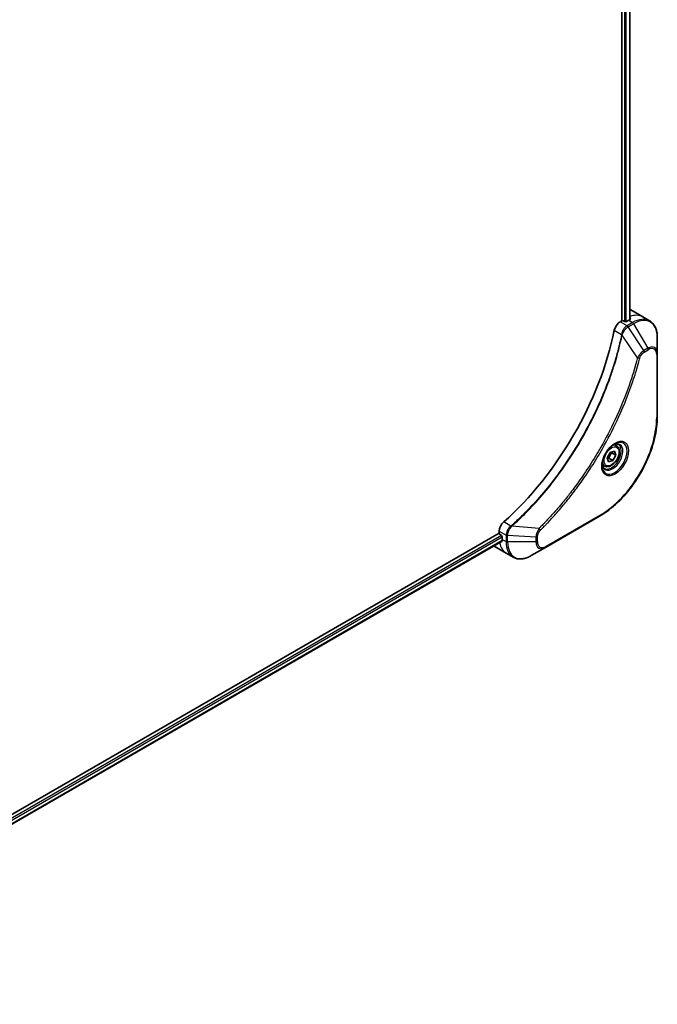
# Model space of a CAD drawing. Units: millimetres. Extents: x 0 to 7880, y 0 to 1546.
# Drawn here: x 570 to 720, y 331 to 563 of the extents above; entities that cross this region are included whole.
import ezdxf

# ---------------------------------------------------------------- set-up
doc = ezdxf.new("R2010")
doc.units = ezdxf.units.MM
doc.layers.add('Visible (ISO)', color=7, linetype='Continuous', lineweight=35)
doc.layers.add('Visible Narrow (ISO)', color=7, linetype='Continuous', lineweight=25)

msp = doc.modelspace()

# ---------------------------------------------------------------- linework, layer by layer
at = {"layer": 'Visible (ISO)'}
for p, q in [((711.6601, 619.8735), (711.6601, 491.9895)), ((713.5578, 620.0504), (713.5578, 492.262)), ((713.7509, 494.5495), (716.5794, 492.9165)), ((716.5794, 492.9165), (718.2007, 491.9804)), ((711.6601, 491.9895), (711.2738, 491.7665)), ((712.3672, 491.8262), (712.0844, 491.9895)), ((713.2865, 492.112), (712.7915, 491.8262)), ((720.004, 484.2708), (720.004, 488.1141)), ((720.004, 469.5738), (720.004, 484.2708)), ((710.4188, 462.6502), (709.8819, 462.9602)), ((708.2575, 459.8137), (708.9397, 461.0841)), ((708.9397, 461.0841), (709.9382, 461.4166)), ((710.2545, 460.4787), (709.3352, 461.0094)), ((710.2545, 460.4787), (709.5722, 459.2083)), ((709.9382, 461.4166), (710.2545, 460.4787)), ((707.6688, 457.8871), (707.1319, 458.1971)), ((708.5737, 458.8758), (708.2575, 459.8137)), ((709.5722, 459.2083), (708.5737, 458.8758)), ((708.653, 459.739), (709.5722, 459.2083)), ((693.7375, 438.7758), (706.4654, 446.1243)), ((682.8809, 442.1424), (494.3484, 333.2932)), ((682.8809, 442.5885), (682.8809, 442.1424)), ((683.093, 441.775), (683.3758, 441.6117)), ((683.5403, 440.2502), (495.144, 331.4796)), ((683.588, 441.2443), (683.588, 440.6727)), ((681.7093, 439.0518), (684.5377, 437.4188)), ((684.5377, 437.4188), (686.159, 436.4827)), ((690.409, 436.8542), (693.7375, 438.7758))]:
    msp.add_line(p, q, dxfattribs=at)
for centre, major_axis, ratio, start_param, end_param in [((709.7509, 487.6213), (4, 6.9282), 0.57735027, 0, 0.04718279), ((713.7107, 485.3351), (-0.8423, 9.7103), 0.07779162, 5.51726778, 5.57902669), ((711.2738, 490.1335), (-1, -1.7321), 0.57735027, 3.92699082, 5.23553198), ((711.8723, 491.8671), (0.3, 0), 0.57735027, 0.78539816, 2.35619449), ((712.5794, 491.9487), (0.3, 0), 0.57735027, 3.92699082, 5.49778714), ((713.2865, 485.58), (-4, -6.9282), 0.57735027, 3.88203974, 3.92699082), ((674.3956, 480.2728), (-26, -45.0333), 0.57735027, 1.04765332, 2.09393933), ((684.2951, 443.405), (-1, -1.7321), 0.57735027, 4.18924598, 5.49778714), ((683.093, 442.02), (-0.15, 0.2598), 0.57735027, 0.78539816, 2.35619449), ((683.3758, 441.3668), (-0.15, 0.2598), 0.57735027, 3.92699082, 5.49778714), ((689.2448, 443.9387), (-4, -6.9282), 0.57735027, 5.49778714, 5.54273822), ((685.7093, 445.98), (-4, -6.9282), 0.57735027, 6.25303472, 6.28318531)]:
    msp.add_ellipse(centre, major_axis=major_axis, ratio=ratio, start_param=start_param, end_param=end_param, dxfattribs=at)
for points, knots in [([(713.5407, 492.2522), (713.5673, 492.2662), (713.5904, 492.284), (713.621, 492.3231), (713.6285, 492.3444), (713.6285, 492.3694), (713.6281, 492.3742), (713.6273, 492.3792)], [0.1356732242, 0.1356732242, 0.1356732242, 0.1356732242, 0.1469944231, 0.1469944231, 0.158315622, 0.158315622, 0.1609890322, 0.1609890322, 0.1609890322, 0.1609890322]), ([(720.004, 488.1141), (720.004, 488.4574), (719.9806, 488.7899), (719.8858, 489.4262), (719.8144, 489.73), (719.6224, 490.3016), (719.5017, 490.5696), (719.2107, 491.0609), (719.0404, 491.2843), (718.6532, 491.6761), (718.4363, 491.8444), (718.2007, 491.9804)], [3.141592654, 3.141592654, 3.141592654, 3.141592654, 3.298672286, 3.298672286, 3.455751919, 3.455751919, 3.612831552, 3.612831552, 3.769911184, 3.769911184, 3.926990817, 3.926990817, 3.926990817, 3.926990817]), ([(720.004, 469.5738), (720.004, 467.9216), (719.7778, 466.1496), (718.9013, 462.5285), (718.2509, 460.68), (716.5892, 457.0797), (715.5782, 455.3286), (713.2911, 452.0894), (712.0155, 450.6019), (709.3178, 448.0323), (707.8962, 446.9504), (706.4654, 446.1243)], [3.14159265, 3.14159265, 3.14159265, 3.14159265, 3.45575192, 3.45575192, 3.76991118, 3.76991118, 4.08407045, 4.08407045, 4.39822972, 4.39822972, 4.71238898, 4.71238898, 4.71238898, 4.71238898]), ([(710.0009, 463.0666), (709.7244, 462.9069), (709.4396, 462.6941), (708.8856, 462.1772), (708.6166, 461.8723), (708.1255, 461.1998), (707.9039, 460.8318), (707.5343, 460.0735), (707.3864, 459.6833), (707.1792, 458.9261), (707.1195, 458.5592), (707.1007, 458.1614), (707.0993, 458.1005), (707.0993, 458.0408)], [4.71238898, 4.71238898, 4.71238898, 4.71238898, 5.01119213, 5.01119213, 5.31351931, 5.31351931, 5.61874121, 5.61874121, 5.92425149, 5.92425149, 6.22732827, 6.22732827, 6.28318531, 6.28318531, 6.28318531, 6.28318531]), ([(710.4188, 462.6502), (710.5672, 462.5645), (710.6948, 462.4442), (710.9022, 462.1452), (710.9777, 461.9631), (711.0744, 461.542), (711.0876, 461.298), (711.0456, 460.7813), (710.988, 460.5078), (710.81, 459.9647), (710.69, 459.6953), (710.4004, 459.1853), (710.2311, 458.9447), (709.8576, 458.5136), (709.6533, 458.3233), (709.2249, 458.0127), (709.0007, 457.8926), (708.5542, 457.7454), (708.3311, 457.7159), (707.9585, 457.7592), (707.8053, 457.8083), (707.6688, 457.8871)], [0.57684344, 0.57684344, 0.57684344, 0.57684344, 0.84263782, 0.84263782, 1.13226232, 1.13226232, 1.46035724, 1.46035724, 1.79906811, 1.79906811, 2.13520129, 2.13520129, 2.4697607, 2.4697607, 2.80567614, 2.80567614, 3.14432839, 3.14432839, 3.47392804, 3.47392804, 3.7184361, 3.7184361, 3.7184361, 3.7184361]), ([(709.7375, 462.9002), (709.7752, 462.9173), (709.8125, 462.9331), (709.9614, 462.9919), (710.0688, 463.0238), (710.27, 463.0644), (710.3636, 463.0732), (710.5349, 463.0713), (710.6125, 463.0608), (710.7535, 463.0239), (710.817, 462.9977), (710.8759, 462.9637)], [1.676424822, 1.676424822, 1.676424822, 1.676424822, 1.727875959, 1.727875959, 1.884955592, 1.884955592, 2.042035225, 2.042035225, 2.199114858, 2.199114858, 2.35619449, 2.35619449, 2.35619449, 2.35619449]), ([(707.6259, 457.3345), (707.567, 457.3685), (707.5126, 457.4104), (707.4101, 457.5141), (707.3622, 457.576), (707.2749, 457.7234), (707.2357, 457.8089), (707.1704, 458.0034), (707.1442, 458.1124), (707.1207, 458.2708), (707.1157, 458.3109), (707.1117, 458.3521)], [5.497787144, 5.497787144, 5.497787144, 5.497787144, 5.654866776, 5.654866776, 5.811946409, 5.811946409, 5.969026042, 5.969026042, 6.126105675, 6.126105675, 6.177556812, 6.177556812, 6.177556812, 6.177556812]), ([(683.5403, 440.2502), (683.5578, 440.2603), (683.5725, 440.2775), (683.5911, 440.3235), (683.5949, 440.3524), (683.5937, 440.3825)], [0.113074431, 0.113074431, 0.113074431, 0.113074431, 0.1243846834, 0.1243846834, 0.1357058823, 0.1357058823, 0.1357058823, 0.1357058823]), ([(686.159, 436.4827), (686.3947, 436.3467), (686.6488, 436.243), (687.1818, 436.1036), (687.4604, 436.0677), (688.0314, 436.0615), (688.3238, 436.0909), (688.9149, 436.2104), (689.2137, 436.3004), (689.8121, 436.5365), (690.1117, 436.6825), (690.409, 436.8542)], [0.785398163, 0.785398163, 0.785398163, 0.785398163, 0.942477796, 0.942477796, 1.099557429, 1.099557429, 1.256637061, 1.256637061, 1.413716694, 1.413716694, 1.570796327, 1.570796327, 1.570796327, 1.570796327])]:
    msp.add_open_spline(points, degree=3, knots=knots, dxfattribs=at)
for points, weights in [([(708.653, 459.739), (708.8468, 460.4592), (709.3352, 461.0094)], [1, 1.15470053838, 1]), ([(709.3352, 461.0094), (709.284, 461.1023), (709.2427, 461.185)], [1, 1.02297361412, 1.03912389135]), ([(708.3024, 459.6803), (708.4567, 459.7143), (708.653, 459.739)], [1.06156138501, 1.04240353198, 1])]:
    msp.add_rational_spline(points, weights, degree=2, dxfattribs=at)
at = {"layer": 'Visible Narrow (ISO)'}
for p, q in [((713.47, 619.9997), (713.47, 492.2145)), ((712.2965, 619.6033), (712.2965, 491.8671)), ((712.7208, 491.796), (712.7208, 619.6372)), ((712.895, 490.8304), (711.2738, 491.7665)), ((714.2007, 491.5842), (712.906, 490.8367)), ((713.156, 490.5728), (714.4507, 491.3203)), ((716.8336, 485.0094), (713.156, 490.5728)), ((713.2865, 492.112), (714.2007, 491.5842)), ((713.6273, 492.3792), (713.6273, 492.35)), ((714.4507, 491.3203), (717.7791, 485.5553)), ((709.9079, 489.7683), (711.6094, 488.7859)), ((715.3798, 483.3368), (711.741, 488.6523)), ((717.7791, 485.5553), (716.8336, 485.0094)), ((716.9372, 484.661), (717.8827, 485.2068)), ((719.8575, 484.0666), (719.8575, 469.3697)), ((706.569, 446.3532), (693.841, 439.0047)), ((685.6299, 443.7882), (683.9284, 444.7705)), ((682.8809, 442.5885), (684.5021, 441.6525)), ((692.2342, 443.2474), (685.8115, 443.741)), ((683.3758, 441.6117), (494.9404, 332.8185)), ((495.1016, 332.4216), (683.588, 441.2443)), ((683.5937, 440.3825), (495.144, 331.581)), ((683.588, 440.6727), (684.5022, 440.1449)), ((684.5022, 441.6399), (684.5022, 440.1449)), ((684.8557, 440.0604), (684.8557, 441.5554)), ((691.5126, 441.1521), (684.8557, 441.5554)), ((691.5126, 440.0604), (684.8557, 440.0604)), ((691.5126, 441.1521), (691.5126, 440.0604)), ((691.8662, 440.1449), (691.8662, 441.2367))]:
    msp.add_line(p, q, dxfattribs=at)
for centre, major_axis, ratio, start_param, end_param in [((712.5794, 485.9883), (4, 6.9282), 0.57735027, 0, 0.6115549), ((714.2007, 485.0522), (4, 6.9282), 0.57735027, 0, 0.78539816), ((712.895, 490.4222), (-0.2465, 0.435), 0.57192456, 4.71650889, 5.50242059), ((712.906, 490.4284), (0.25, -0.433), 0.57735027, 1.57079633, 2.35619449), ((714.2007, 491.176), (-0.25, 0.433), 0.57735027, 4.71238898, 5.49778714), ((714.4507, 484.9079), (3.9268, 6.8014), 0.57735027, 5.49778714, 7.06858347), ((711.9411, 488.8072), (-0.4897, 0.101), 0.40712817, 0.88674396, 1.23511653), ((711.9509, 488.8772), (0.4982, -0.0425), 0.32125202, 3.98495359, 4.38504572), ((717.7791, 482.9862), (1.5732, 2.7249), 0.57735027, 5.49778714, 7.06858347), ((715.5456, 483.4691), (-0.4838, 0.1262), 0.35119009, 1.31403463, 2.47714191), ((716.5836, 484.8651), (-0.25, 0.433), 0.57735027, 3.92699082, 4.71238898), ((717.5291, 485.4109), (-0.25, 0.433), 0.57735027, 3.92699082, 4.71238898), ((717.8827, 482.9264), (1.3964, 2.4187), 0.57735027, 5.49778714, 7.06858347), ((719.504, 484.2708), (0.5, 0), 0.57735027, 5.49778714, 6.28318531), ((719.504, 469.5738), (0.5, 0), 0.57735027, 5.49778714, 6.28318531), ((706.569, 461.6975), (-9.3964, -16.2751), 0.57735027, 0.78539816, 2.35619449), ((710.0009, 459.7161), (2.0518, 3.5538), 0.57735027, 2.35619449, 7.06858347), ((709.5009, 460.0047), (-1.6982, -2.9414), 0.57735027, 5.59811367, 10.10984959), ((709.2509, 460.1491), (1.625, 2.8146), 0.57735027, 3.14159265, 6.28318531), ((709.0438, 460.2687), (1.375, 2.3816), 0.57735027, 0, 0.56017967), ((709.0438, 460.2687), (-1.375, -2.3816), 0.57735027, 5.72300564, 6.28318531), ((706.2154, 446.5573), (0.25, -0.433), 0.57735027, 0, 0.78539816), ((684.8557, 441.8566), (0.5, 0.004), 0.57192456, 3.92235737, 4.70826907), ((685.7216, 443.4468), (-0.2859, 0.4102), 0.32125202, 5.03973224, 5.43982437), ((685.7773, 443.4902), (0.3323, -0.3736), 0.40712817, 1.90647612, 2.25484869), ((692.2025, 443.0378), (-0.3512, 0.3559), 0.35119009, 3.8060434, 4.96915068), ((688.5377, 444.347), (-4, -6.9282), 0.57735027, 5.68433621, 6.28318531), ((684.8557, 441.8441), (-0.5, 0), 0.57735027, 0.78539816, 1.57079633), ((684.8557, 440.349), (0.5, 0), 0.57735027, 3.92699082, 4.71238898), ((690.159, 443.4109), (-4, -6.9282), 0.57735027, 5.49778714, 6.28318531), ((690.409, 443.2666), (-3.9268, -6.8014), 0.57735027, 5.49778714, 7.06858347), ((691.5126, 441.4408), (-0.5, 0), 0.57735027, 1.57079633, 2.35619449), ((691.5126, 440.349), (-0.5, 0), 0.57735027, 1.57079633, 2.35619449), ((693.7375, 441.3449), (-1.5732, -2.7249), 0.57735027, 5.49778714, 7.06858347), ((693.841, 441.2851), (-1.3964, -2.4187), 0.57735027, 5.49778714, 7.06858347), ((693.4875, 439.2088), (0.25, -0.433), 0.57735027, 0, 0.78539816)]:
    msp.add_ellipse(centre, major_axis=major_axis, ratio=ratio, start_param=start_param, end_param=end_param, dxfattribs=at)
for centre, major_axis in [((710.1045, 459.6563), (2.2286, 3.86)), ((709.256, 460.1462), (-1.225, -2.1218))]:
    msp.add_ellipse(centre, major_axis=major_axis, ratio=0.57735027, dxfattribs=at)
for points, knots in [([(712.895, 490.8304), (712.7095, 490.7248), (712.5264, 490.5758), (712.185, 490.2044), (712.0286, 489.979), (711.8089, 489.5497), (711.7325, 489.3529), (711.6469, 489.0317), (711.6233, 488.9078), (711.6094, 488.7859)], [-0.196787795, -0.196787795, -0.196787795, -0.196787795, -0.138164041, -0.138164041, -0.076757801, -0.076757801, -0.029522231, -0.029522231, 0, 0, 0, 0]), ([(711.7778, 488.7393), (711.8176, 488.8524), (711.8633, 488.9659), (711.9951, 489.2569), (712.0892, 489.4317), (712.3302, 489.81), (712.4849, 490.0063), (712.8078, 490.333), (712.9751, 490.466), (713.1428, 490.565)], [0, 0, 0, 0, 0.029522231, 0.029522231, 0.076757801, 0.076757801, 0.138164041, 0.138164041, 0.196787795, 0.196787795, 0.196787795, 0.196787795]), ([(712.906, 490.8367), (712.9041, 490.8356), (712.9023, 490.8346), (712.8987, 490.8325), (712.8969, 490.8315), (712.895, 490.8304)], [0, 0, 0, 0, 0.00076834265, 0.00076834265, 0.00153668531, 0.00153668531, 0.00153668531, 0.00153668531]), ([(713.1428, 490.565), (713.145, 490.5663), (713.1472, 490.5676), (713.1516, 490.5702), (713.1538, 490.5715), (713.156, 490.5728)], [-0.00153668531, -0.00153668531, -0.00153668531, -0.00153668531, -0.00076834265, -0.00076834265, 0, 0, 0, 0]), ([(711.5998, 488.7166), (711.5599, 488.5231), (711.519, 488.3295), (711.4372, 487.95), (711.3964, 487.7643), (711.2699, 487.1997), (711.1816, 486.8203), (710.9706, 485.946), (710.8455, 485.4506), (710.5892, 484.4782), (710.4584, 484.0013), (710.1214, 482.8181), (709.909, 482.111), (709.3947, 480.483), (709.085, 479.5616), (708.3304, 477.4432), (707.8726, 476.2464), (706.7512, 473.503), (706.0669, 471.9591), (704.2858, 468.2348), (703.1391, 466.0696), (700.3625, 461.3062), (698.6835, 458.7371), (694.5719, 453.1043), (692.0644, 450.1243), (688.7398, 446.7075), (688.0323, 446.0088), (686.9354, 444.9687), (686.551, 444.6123), (686.0053, 444.1174), (685.8454, 443.9737), (685.6852, 443.8312)], [0, 0, 0, 0, 0.06549657, 0.06549657, 0.12817861, 0.12817861, 0.2557943, 0.2557943, 0.42169471, 0.42169471, 0.58081118, 0.58081118, 0.81593963, 0.81593963, 1.12160661, 1.12160661, 1.51897368, 1.51897368, 2.03555087, 2.03555087, 2.7767893, 2.7767893, 3.70555522, 3.70555522, 4.91295092, 4.91295092, 5.23453446, 5.23453446, 5.40661912, 5.40661912, 5.47772979, 5.47772979, 5.47772979, 5.47772979]), ([(685.8115, 443.741), (685.9719, 443.8841), (686.1321, 444.0271), (686.6788, 444.5218), (687.0639, 444.8781), (688.1627, 445.9176), (688.8715, 446.6161), (692.2017, 450.0322), (694.713, 453.0126), (698.8297, 458.6475), (700.5104, 461.2181), (703.2891, 465.9847), (704.4362, 468.1515), (706.2174, 471.8789), (706.9016, 473.4241), (708.0223, 476.17), (708.4796, 477.3679), (709.2333, 479.4884), (709.5425, 480.4106), (710.0559, 482.0402), (710.2678, 482.748), (710.6039, 483.9324), (710.7343, 484.4097), (710.9898, 485.383), (711.1144, 485.8789), (711.3246, 486.7541), (711.4125, 487.1339), (711.5385, 487.699), (711.5791, 487.885), (711.6605, 488.2648), (711.7008, 488.4584), (711.741, 488.6523)], [-5.47772979, -5.47772979, -5.47772979, -5.47772979, -5.40661912, -5.40661912, -5.23453446, -5.23453446, -4.91295092, -4.91295092, -3.70555522, -3.70555522, -2.7767893, -2.7767893, -2.03555087, -2.03555087, -1.51897368, -1.51897368, -1.12160661, -1.12160661, -0.81593963, -0.81593963, -0.58081118, -0.58081118, -0.42169471, -0.42169471, -0.2557943, -0.2557943, -0.12817861, -0.12817861, -0.06549657, -0.06549657, 0, 0, 0, 0]), ([(711.6094, 488.7859), (711.6084, 488.7741), (711.6072, 488.7624), (711.604, 488.7392), (711.6021, 488.7278), (711.5998, 488.7166)], [0.00000000006, 0.00000000006, 0.00000000006, 0.00000000006, 0.00379309206, 0.00379309206, 0.00758618406, 0.00758618406, 0.00758618406, 0.00758618406]), ([(711.741, 488.6523), (711.7483, 488.6667), (711.7549, 488.6812), (711.7671, 488.7103), (711.7727, 488.7248), (711.7778, 488.7393)], [-0.00758618406, -0.00758618406, -0.00758618406, -0.00758618406, -0.00379309206, -0.00379309206, -0.00000000006, -0.00000000006, -0.00000000006, -0.00000000006]), ([(715.3798, 483.3368), (715.3553, 483.2456), (715.332, 483.1553), (715.2527, 482.857), (715.1966, 482.6492), (714.9399, 481.7146), (714.7285, 480.9861), (714.1775, 479.184), (713.8244, 478.1091), (712.4599, 474.223), (711.306, 471.4129), (708.9993, 466.5163), (707.9079, 464.4126), (705.9086, 460.8933), (705.0402, 459.4562), (703.2841, 456.7196), (702.4004, 455.4169), (700.7867, 453.1651), (700.0684, 452.2038), (698.7707, 450.5384), (698.1976, 449.8261), (697.1813, 448.6031), (696.7418, 448.0868), (695.9318, 447.1582), (695.5626, 446.7433), (694.9047, 446.0189), (694.617, 445.7071), (694.1054, 445.1612), (693.8821, 444.9258), (693.4854, 444.5127), (693.3125, 444.3343), (693.0056, 444.0207), (692.8719, 443.8851), (692.6458, 443.6574), (692.5536, 443.565), (692.3856, 443.3976), (692.31, 443.3234), (692.2342, 443.2474)], [-4.82621249, -4.82621249, -4.82621249, -4.82621249, -4.79590965, -4.79590965, -4.72660511, -4.72660511, -4.4843018, -4.4843018, -4.127973, -4.127973, -3.19579554, -3.19579554, -2.47873595, -2.47873595, -1.97105483, -1.97105483, -1.49272454, -1.49272454, -1.12477817, -1.12477817, -0.8417425, -0.8417425, -0.62997615, -0.62997615, -0.45517217, -0.45517217, -0.32070756, -0.32070756, -0.21727325, -0.21727325, -0.1377084, -0.1377084, -0.07650467, -0.07650467, -0.0344265, -0.0344265, 0, 0, 0, 0]), ([(716.8336, 485.0094), (716.658, 484.9042), (716.4807, 484.7663), (716.1541, 484.4528), (716.004, 484.2823), (715.7541, 483.9523), (715.6507, 483.7993), (715.493, 483.541), (715.4347, 483.4392), (715.3798, 483.3368)], [-0.187504168, -0.187504168, -0.187504168, -0.187504168, -0.125670471, -0.125670471, -0.069816928, -0.069816928, -0.026852665, -0.026852665, 0, 0, 0, 0]), ([(715.8991, 483.265), (715.9203, 483.3461), (715.948, 483.4283), (716.0337, 483.64), (716.0998, 483.7683), (716.2736, 484.0478), (716.3878, 484.194), (716.6457, 484.4607), (716.7914, 484.5768), (716.9372, 484.661)], [0, 0, 0, 0, 0.026852665, 0.026852665, 0.069816928, 0.069816928, 0.125670471, 0.125670471, 0.187504168, 0.187504168, 0.187504168, 0.187504168]), ([(692.556, 442.8336), (692.6325, 442.9091), (692.7089, 442.9848), (692.8785, 443.1534), (692.9717, 443.2466), (693.1999, 443.476), (693.335, 443.6126), (693.6448, 443.9285), (693.8194, 444.1083), (694.2199, 444.5245), (694.4454, 444.7617), (694.962, 445.3118), (695.2524, 445.6261), (695.9167, 446.3562), (696.2895, 446.7742), (697.1073, 447.7103), (697.551, 448.2306), (698.5769, 449.4634), (699.1555, 450.1815), (700.4654, 451.8605), (701.1904, 452.8297), (702.819, 455.1002), (703.7108, 456.4139), (705.4826, 459.1738), (706.3587, 460.6232), (708.3751, 464.1729), (709.4756, 466.2951), (711.8003, 471.2348), (712.9626, 474.0699), (714.3357, 477.9907), (714.6908, 479.0751), (715.2448, 480.8934), (715.4573, 481.6284), (715.7152, 482.5714), (715.7716, 482.781), (715.8512, 483.082), (715.8752, 483.1735), (715.8991, 483.265)], [0, 0, 0, 0, 0.0344265, 0.0344265, 0.07650467, 0.07650467, 0.1377084, 0.1377084, 0.21727325, 0.21727325, 0.32070756, 0.32070756, 0.45517217, 0.45517217, 0.62997615, 0.62997615, 0.8417425, 0.8417425, 1.12477817, 1.12477817, 1.49272454, 1.49272454, 1.97105483, 1.97105483, 2.47873595, 2.47873595, 3.19579554, 3.19579554, 4.127973, 4.127973, 4.4843018, 4.4843018, 4.72660511, 4.72660511, 4.79590965, 4.79590965, 4.82621249, 4.82621249, 4.82621249, 4.82621249]), ([(685.6299, 443.7882), (685.4892, 443.6841), (685.355, 443.5606), (685.0357, 443.2022), (684.8685, 442.945), (684.5854, 442.3319), (684.5002, 441.9703), (684.5021, 441.6525)], [-0.196787795, -0.196787795, -0.196787795, -0.196787795, -0.154661595, -0.154661595, -0.087259675, -0.087259675, 0, 0, 0, 0]), ([(684.5021, 441.6525), (684.5022, 441.6504), (684.5022, 441.6483), (684.5022, 441.6441), (684.5022, 441.642), (684.5022, 441.6399)], [0.00000000001, 0.00000000001, 0.00000000001, 0.00000000001, 0.00076834266, 0.00076834266, 0.00153668531, 0.00153668531, 0.00153668531, 0.00153668531]), ([(684.8559, 441.5707), (684.8587, 441.8606), (684.928, 442.1871), (685.1528, 442.7638), (685.2847, 443.0143), (685.5371, 443.3952), (685.6432, 443.5358), (685.7545, 443.6656)], [0, 0, 0, 0, 0.087259675, 0.087259675, 0.154661595, 0.154661595, 0.196787795, 0.196787795, 0.196787795, 0.196787795]), ([(685.6852, 443.8312), (685.6766, 443.8236), (685.6677, 443.8162), (685.6492, 443.8019), (685.6397, 443.7949), (685.6299, 443.7882)], [0, 0, 0, 0, 0.003793092, 0.003793092, 0.007586184, 0.007586184, 0.007586184, 0.007586184]), ([(685.7545, 443.6656), (685.7645, 443.6773), (685.7743, 443.6894), (685.7934, 443.7145), (685.8026, 443.7275), (685.8115, 443.741)], [-0.007586184, -0.007586184, -0.007586184, -0.007586184, -0.003793092, -0.003793092, 0, 0, 0, 0]), ([(692.2342, 443.2474), (692.1261, 443.0732), (692.0252, 442.8915), (691.8196, 442.4695), (691.7234, 442.2274), (691.5986, 441.8093), (691.5594, 441.6311), (691.5222, 441.3544), (691.5142, 441.2512), (691.5126, 441.1521)], [-0.187502416, -0.187502416, -0.187502416, -0.187502416, -0.14010274, -0.14010274, -0.077834855, -0.077834855, -0.029936483, -0.029936483, 0, 0, 0, 0]), ([(691.8662, 441.2367), (691.8662, 441.3181), (691.8726, 441.4033), (691.9058, 441.6309), (691.9425, 441.7768), (692.0614, 442.112), (692.154, 442.3013), (692.353, 442.6068), (692.4507, 442.7297), (692.556, 442.8336)], [0, 0, 0, 0, 0.029936483, 0.029936483, 0.077834855, 0.077834855, 0.14010274, 0.14010274, 0.187502416, 0.187502416, 0.187502416, 0.187502416]), ([(684.8557, 441.5554), (684.8558, 441.5579), (684.8558, 441.5605), (684.8559, 441.5656), (684.8559, 441.5681), (684.8559, 441.5707)], [-0.00153668531, -0.00153668531, -0.00153668531, -0.00153668531, -0.00076834266, -0.00076834266, -0.00000000001, -0.00000000001, -0.00000000001, -0.00000000001])]:
    msp.add_open_spline(points, degree=3, knots=knots, dxfattribs=at)

doc.saveas('drawing.dxf')
